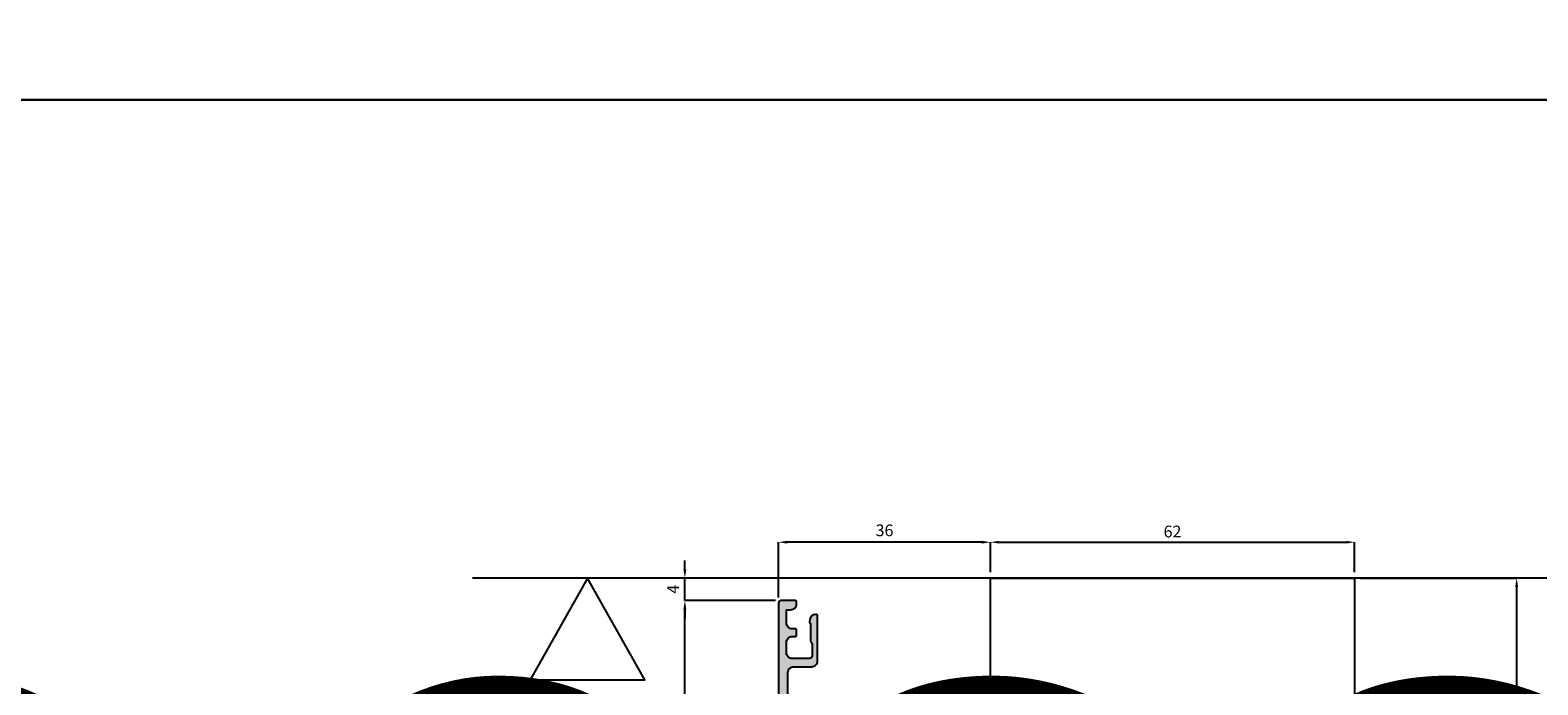
# Model space of a CAD drawing. Units: millimetres. Extents: x 4796 to 211369, y 1173 to 2362.
# Drawn here: x 9226 to 9483, y 1721 to 1832 of the extents above; entities that cross this region are included whole.
import ezdxf

# ---------------------------------------------------------------- set-up
doc = ezdxf.new("R2010")
doc.units = ezdxf.units.MM
doc.layers.get('0').update_dxf_attribs({"color": 252})
for name, color, linetype in [('PROFILI', 1, 'Continuous'), ('Quote', 252, 'Continuous'), ('SEZ', 7, 'Continuous')]:
    doc.layers.add(name, color=color, linetype=linetype)
doc.styles.add('ROMANS', font='ARIALN.TTF', dxfattribs={"height": 2})
doc.dimstyles.new('UNIFORM', dxfattribs={"dimtxt": 2, "dimasz": 1.5, "dimexe": 0, "dimexo": 1, "dimgap": 1, "dimtad": 1, "dimrnd": 0.5, "dimdsep": 46, "dimtxsty": 'ROMANS', "dimcen": 2, "dimclrd": 252, "dimclre": 252, "dimclrt": 3, "dimadec": 1, "dimazin": 2, "dimtfac": 1, "dimtmove": 0, "dimatfit": 3, "dimfxl": 0.18, "dimtolj": 1, "dimtzin": 0, "dimarcsym": 0})
doc.dimstyles.new('z', dxfattribs={"dimtxt": 2, "dimasz": 1.4, "dimexe": 0, "dimexo": 1, "dimgap": 0.8, "dimtad": 1, "dimrnd": 0.5, "dimdsep": 46, "dimtxsty": 'ROMANS', "dimcen": -0.5, "dimclrd": 252, "dimclre": 252, "dimclrt": 3, "dimadec": 1, "dimazin": 2, "dimtp": 0.1, "dimtm": 0.2, "dimtfac": 0.5, "dimtmove": 0, "dimatfit": 3, "dimfxl": 0, "dimtolj": 1, "dimlwd": -1, "dimlwe": -1, "dimarcsym": 0})

# ---------------------------------------------------------------- blocks, each defined once
blk = doc.blocks.new('*D206')
at = {"color": 252, "linetype": 'ByBlock', "transparency": 16777216}
for p, q in [((-62, 1), (-62, 6.11)), ((-60.6, 6.11), (-1.4, 6.11)), ((0, 1), (0, 6.11))]:
    blk.add_line(p, q, dxfattribs=at)
at = {"color": 252, "transparency": 16777216}
for points in [[(-60.6, 6.34), (-60.6, 5.88), (-62, 6.11)], [(-1.4, 6.34), (-1.4, 5.88), (0, 6.11)]]:
    blk.add_solid(points, dxfattribs=at)
at = {"layer": 'DEFPOINTS', "color": 0, "transparency": 16777216}
for p in [(0, 6.11), (-62, 0), (0, 0)]:
    blk.add_point(p, dxfattribs=at)
at = {"color": 3, "transparency": 16777216, "insert": (-31, 7.93), "char_height": 2, "attachment_point": 5, "style": 'ROMANS'}
blk.add_mtext('\\A1;62', dxfattribs=at)
blk = doc.blocks.new('*D208')
at = {"color": 252, "linetype": 'ByBlock', "lineweight": -2, "transparency": 16777216}
for p, q in [((1, 0), (27.63, 0)), ((27.63, -54.5), (27.63, -1.5)), ((19, -56), (27.63, -56))]:
    blk.add_line(p, q, dxfattribs=at)
at = {"color": 252, "transparency": 16777216}
for points in [[(27.38, -1.5), (27.88, -1.5), (27.63, 0)], [(27.38, -54.5), (27.88, -54.5), (27.63, -56)]]:
    blk.add_solid(points, dxfattribs=at)
at = {"layer": 'DEFPOINTS', "color": 0, "transparency": 16777216}
for p in [(0, 0), (27.63, 0), (18, -56)]:
    blk.add_point(p, dxfattribs=at)
at = {"color": 3, "transparency": 16777216, "insert": (25.61, -28), "char_height": 2, "attachment_point": 5, "rotation": 90, "style": 'ROMANS'}
blk.add_mtext('\\A1;56', dxfattribs=at)
blk = doc.blocks.new('*D215')
at = {"color": 252, "linetype": 'ByBlock', "lineweight": -2, "transparency": 16777216}
for p, q in [((-98.6, -3.81), (-114.06, -3.81)), ((-114.06, -94.37), (-114.06, -5.31)), ((-95.6, -95.87), (-114.06, -95.87))]:
    blk.add_line(p, q, dxfattribs=at)
at = {"color": 252, "transparency": 16777216}
for points in [[(-114.31, -5.31), (-113.81, -5.31), (-114.06, -3.81)], [(-114.31, -94.37), (-113.81, -94.37), (-114.06, -95.87)]]:
    blk.add_solid(points, dxfattribs=at)
at = {"layer": 'DEFPOINTS', "color": 0, "transparency": 16777216}
for p in [(-114.06, -3.81), (-97.6, -3.81), (-94.6, -95.87)]:
    blk.add_point(p, dxfattribs=at)
at = {"color": 3, "transparency": 16777216, "insert": (-116.08, -49.84), "char_height": 2, "attachment_point": 5, "rotation": 90, "style": 'ROMANS'}
blk.add_mtext('\\A1;92', dxfattribs=at)
blk = doc.blocks.new('*D216')
at = {"color": 252, "linetype": 'ByBlock', "lineweight": -2, "transparency": 16777216}
for p, q in [((-98.1, -3.31), (-98.1, 6.11)), ((-63.5, 6.11), (-96.6, 6.11)), ((-62, 1), (-62, 6.11))]:
    blk.add_line(p, q, dxfattribs=at)
at = {"color": 252, "transparency": 16777216}
for points in [[(-96.6, 6.36), (-96.6, 5.86), (-98.1, 6.11)], [(-63.5, 6.36), (-63.5, 5.86), (-62, 6.11)]]:
    blk.add_solid(points, dxfattribs=at)
at = {"layer": 'DEFPOINTS', "color": 0, "transparency": 16777216}
for p in [(-98.1, 6.11), (-62, 0), (-98.1, -4.31)]:
    blk.add_point(p, dxfattribs=at)
at = {"color": 3, "transparency": 16777216, "insert": (-80.05, 8.13), "char_height": 2, "attachment_point": 5, "style": 'ROMANS'}
blk.add_mtext('\\A1;36', dxfattribs=at)
blk = doc.blocks.new('*D219')
at = {"color": 252, "linetype": 'ByBlock', "lineweight": -2, "transparency": 16777216}
for p, q in [((-114.06, 1.5), (-114.06, 3)), ((-63, 0), (-114.06, 0)), ((-114.06, -3.81), (-114.06, 0)), ((-98.6, -3.81), (-114.06, -3.81)), ((-114.06, -5.31), (-114.06, -6.81))]:
    blk.add_line(p, q, dxfattribs=at)
at = {"color": 252, "transparency": 16777216}
for points in [[(-114.31, 1.5), (-113.81, 1.5), (-114.06, 0)], [(-114.31, -5.31), (-113.81, -5.31), (-114.06, -3.81)]]:
    blk.add_solid(points, dxfattribs=at)
at = {"layer": 'DEFPOINTS', "color": 0, "transparency": 16777216}
for p in [(-62, 0), (-114.06, 0), (-97.6, -3.81)]:
    blk.add_point(p, dxfattribs=at)
at = {"color": 3, "transparency": 16777216, "insert": (-116.06, -1.9), "char_height": 2, "attachment_point": 5, "rotation": 90, "style": 'ROMANS'}
blk.add_mtext('\\A1;4', dxfattribs=at)
blk = doc.blocks.new('FD201_70')
at = {"layer": 'SEZ'}
blk.add_lwpolyline([(-1.5, 62), (-22.5, 62, -0.414214), (-24, 63.5), (-24, 68.5, 0.414214), (-25.5, 70), (-47, 70), (-47, 62), (-52, 62), (-52, 70), (-62, 70), (-62, 0), (0, 0), (0, 60.5, 0.414214)], format="xyb", close=True, dxfattribs=at)
at = {"style": 'ROMANS', "flags": 8}
blk.add_attdef('CODICE_FD', (-23.77, 37.12), '', height=3, dxfattribs=at)
blk = doc.blocks.new('LA1216')
h = blk.add_hatch(color=253)
h.dxf.hatch_style = 1
edge = h.paths.add_edge_path()
edge.add_line((-20, 16.4), (-20, 32.3))
edge.add_line((-20, 32.3), (-22.6, 32.3))
edge.add_arc((-22.6, 33.3), 1, 180, 270, ccw=False)
edge.add_line((-23.6, 33.3), (-23.6, 33.5))
edge.add_arc((-23.4, 33.5), 0.2, 90, 180, ccw=False)
edge.add_line((-23.4, 33.7), (-20, 33.7))
edge.add_line((-20, 33.7), (-20, 43.5))
edge.add_arc((-21, 43.5), 1, 0, 90)
edge.add_line((-21, 44.5), (-38.2, 44.5))
edge.add_arc((-38.2, 43.5), 1, 90, 180)
edge.add_line((-39.2, 43.5), (-39.2, 33.7))
edge.add_line((-39.2, 33.7), (-35.8, 33.7))
edge.add_arc((-35.8, 33.5), 0.2, 0, 90, ccw=False)
edge.add_line((-35.6, 33.5), (-35.6, 33.3))
edge.add_arc((-36.6, 33.3), 1, -90, 0, ccw=False)
edge.add_line((-36.6, 32.3), (-39.2, 32.3))
edge.add_line((-39.2, 32.3), (-39.2, 16.4))
edge.add_line((-39.2, 16.4), (-35.8, 16.4))
edge.add_arc((-35.8, 16.2), 0.2, 0, 90, ccw=False)
edge.add_line((-35.6, 16.2), (-35.6, 16))
edge.add_arc((-36.6, 16), 1, -90, 0, ccw=False)
edge.add_line((-36.6, 15), (-40.1, 15))
edge.add_arc((-40.1, 15.5), 0.5, 180, 270, ccw=False)
edge.add_line((-40.6, 15.5), (-40.6, 43.5))
edge.add_arc((-41.6, 43.5), 1, 0, 90)
edge.add_line((-41.6, 44.5), (-45.68, 44.5))
edge.add_arc((-45.68, 43.5), 1, 90, 180)
edge.add_line((-46.68, 43.5), (-46.68, 40.45))
edge.add_arc((-47.68, 40.45), 1, -90, 0, ccw=False)
edge.add_line((-47.68, 39.45), (-55.38, 39.45))
edge.add_arc((-55.38, 39.65), 0.2, 180, 270, ccw=False)
edge.add_line((-55.58, 39.65), (-55.58, 39.78))
edge.add_arc((-54.58, 39.78), 1, 100, 180, ccw=False)
edge.add_line((-54.75, 40.77), (-54.31, 40.85))
edge.add_arc((-54.28, 40.65), 0.2, 30, 100, ccw=False)
edge.add_arc((-53.93, 40.85), 0.2, 210, 270)
edge.add_line((-53.93, 40.65), (-51.13, 40.65))
edge.add_arc((-51.13, 40.15), 0.5, 44.427, 90, ccw=False)
edge.add_arc((-50.42, 40.85), 0.5, 224.427, 270)
edge.add_line((-50.42, 40.35), (-48.58, 40.35))
edge.add_arc((-48.58, 40.85), 0.5, 270, 360)
edge.add_line((-48.08, 40.85), (-48.08, 43.75))
edge.add_arc((-49.08, 43.75), 1, 0, 90)
edge.add_line((-49.08, 44.75), (-50.83, 44.75))
edge.add_arc((-50.83, 43.75), 1, 90, 180)
edge.add_line((-51.83, 43.75), (-51.83, 43.25))
edge.add_arc((-52.03, 43.25), 0.2, -90, 0, ccw=False)
edge.add_line((-52.03, 43.05), (-52.93, 43.05))
edge.add_arc((-52.93, 43.25), 0.2, 180, 270, ccw=False)
edge.add_line((-53.13, 43.25), (-53.13, 43.75))
edge.add_arc((-54.13, 43.75), 1, 0, 90)
edge.add_line((-54.13, 44.75), (-56.38, 44.75))
edge.add_line((-56.38, 44.75), (-56.38, 44.05))
edge.add_arc((-57.38, 44.05), 1, -90, 0, ccw=False)
edge.add_line((-57.38, 43.05), (-57.78, 43.05))
edge.add_arc((-57.78, 43.25), 0.2, 180, 270, ccw=False)
edge.add_line((-57.98, 43.25), (-57.98, 45.6))
edge.add_arc((-57.48, 45.6), 0.5, 90, 180, ccw=False)
edge.add_line((-57.48, 46.1), (33.02, 46.1))
edge.add_arc((33.02, 45.1), 1, 0, 90, ccw=False)
edge.add_line((34.02, 45.1), (34.02, 13.5))
edge.add_arc((33.52, 13.5), 0.5, -90, 0, ccw=False)
edge.add_line((33.52, 13), (32.52, 13))
edge.add_arc((32.52, 14), 1, 180, 270, ccw=False)
edge.add_line((31.52, 14), (31.52, 14.2))
edge.add_arc((31.72, 14.2), 0.2, 90, 180, ccw=False)
edge.add_line((31.72, 14.4), (32.62, 14.4))
edge.add_line((32.62, 14.4), (32.62, 16.4))
edge.add_line((32.62, 16.4), (27.92, 16.4))
edge.add_line((27.92, 16.4), (27.92, 14.4))
edge.add_line((27.92, 14.4), (28.82, 14.4))
edge.add_arc((28.82, 14.2), 0.2, 0, 90, ccw=False)
edge.add_line((29.02, 14.2), (29.02, 14))
edge.add_arc((28.02, 14), 1, -90, 0, ccw=False)
edge.add_line((28.02, 13), (27.02, 13))
edge.add_arc((27.02, 13.5), 0.5, 180, 270, ccw=False)
edge.add_line((26.52, 13.5), (26.52, 16.8))
edge.add_arc((27.52, 16.8), 1, 90, 180, ccw=False)
edge.add_line((27.52, 17.8), (32.42, 17.8))
edge.add_line((32.42, 17.8), (32.42, 41.7))
edge.add_line((32.42, 41.7), (31.82, 41.7))
edge.add_arc((31.82, 42.2), 0.5, 180, 270, ccw=False)
edge.add_line((31.32, 42.2), (31.32, 42.7))
edge.add_arc((31.52, 42.7), 0.2, 90, 180, ccw=False)
edge.add_line((31.52, 42.9), (32.42, 42.9))
edge.add_line((32.42, 42.9), (32.42, 44))
edge.add_arc((31.92, 44), 0.5, 0, 90)
edge.add_line((31.92, 44.5), (13.32, 44.5))
edge.add_line((13.32, 44.5), (13.32, 42.9))
edge.add_line((13.32, 42.9), (14.62, 42.9))
edge.add_arc((14.62, 42.7), 0.2, 0, 90, ccw=False)
edge.add_line((14.82, 42.7), (14.82, 42.2))
edge.add_arc((14.32, 42.2), 0.5, -90, 0, ccw=False)
edge.add_line((14.32, 41.7), (12.22, 41.7))
edge.add_arc((12.22, 42.2), 0.5, 180, 270, ccw=False)
edge.add_line((11.72, 42.2), (11.72, 44.3))
edge.add_arc((11.52, 44.3), 0.2, 360, 450)
edge.add_line((11.52, 44.5), (3, 44.5))
edge.add_arc((3, 43.5), 1, 90, 180)
edge.add_line((2, 43.5), (2, 16.9))
edge.add_arc((2.5, 16.9), 0.5, 180, 270)
edge.add_line((2.5, 16.4), (5.5, 16.4))
edge.add_arc((5.5, 15.9), 0.5, 0, 90, ccw=False)
edge.add_line((6, 15.9), (6, 13.5))
edge.add_arc((5.5, 13.5), 0.5, -90, 0, ccw=False)
edge.add_line((5.5, 13), (4.8, 13))
edge.add_line((4.8, 13), (4.8, 14.5))
edge.add_arc((4.3, 14.5), 0.5, 0, 90)
edge.add_line((4.3, 15), (-2, 15))
edge.add_arc((-2, 16), 1, 180, 270, ccw=False)
edge.add_line((-3, 16), (-3, 16.2))
edge.add_arc((-2.8, 16.2), 0.2, 90, 180, ccw=False)
edge.add_line((-2.8, 16.4), (0.6, 16.4))
edge.add_line((0.6, 16.4), (0.6, 32.3))
edge.add_line((0.6, 32.3), (-2, 32.3))
edge.add_arc((-2, 33.3), 1, 180, 270, ccw=False)
edge.add_line((-3, 33.3), (-3, 33.5))
edge.add_arc((-2.8, 33.5), 0.2, 90, 180, ccw=False)
edge.add_line((-2.8, 33.7), (0.6, 33.7))
edge.add_line((0.6, 33.7), (0.6, 43.5))
edge.add_arc((-0.4, 43.5), 1, 0, 90)
edge.add_line((-0.4, 44.5), (-17.6, 44.5))
edge.add_arc((-17.6, 43.5), 1, 90, 180)
edge.add_line((-18.6, 43.5), (-18.6, 33.7))
edge.add_line((-18.6, 33.7), (-15.2, 33.7))
edge.add_arc((-15.2, 33.5), 0.2, 0, 90, ccw=False)
edge.add_line((-15, 33.5), (-15, 33.3))
edge.add_arc((-16, 33.3), 1, -90, 0, ccw=False)
edge.add_line((-16, 32.3), (-18.6, 32.3))
edge.add_line((-18.6, 32.3), (-18.6, 16.4))
edge.add_line((-18.6, 16.4), (-15.2, 16.4))
edge.add_arc((-15.2, 16.2), 0.2, 0, 90, ccw=False)
edge.add_line((-15, 16.2), (-15, 16))
edge.add_arc((-16, 16), 1, -90, 0, ccw=False)
edge.add_line((-16, 15), (-22.6, 15))
edge.add_arc((-22.6, 16), 1, 180, 270, ccw=False)
edge.add_line((-23.6, 16), (-23.6, 16.2))
edge.add_arc((-23.4, 16.2), 0.2, 90, 180, ccw=False)
edge.add_line((-23.4, 16.4), (-20, 16.4))
at = {"layer": 'PROFILI'}
blk.add_lwpolyline([(-20, 16.4), (-20, 32.3), (-22.6, 32.3, -0.414214), (-23.6, 33.3), (-23.6, 33.5, -0.414214), (-23.4, 33.7), (-20, 33.7), (-20, 43.5, 0.414214), (-21, 44.5), (-38.2, 44.5, 0.414214), (-39.2, 43.5), (-39.2, 33.7), (-35.8, 33.7, -0.414214), (-35.6, 33.5), (-35.6, 33.3, -0.414214), (-36.6, 32.3), (-39.2, 32.3), (-39.2, 16.4), (-35.8, 16.4, -0.414214), (-35.6, 16.2), (-35.6, 16, -0.414214), (-36.6, 15), (-40.1, 15, -0.414214), (-40.6, 15.5), (-40.6, 43.5, 0.414214), (-41.6, 44.5), (-45.68, 44.5, 0.414214), (-46.68, 43.5), (-46.68, 40.45, -0.414214), (-47.68, 39.45), (-55.38, 39.45, -0.414214), (-55.58, 39.65), (-55.58, 39.78, -0.36397), (-54.75, 40.77), (-54.31, 40.85, -0.315299), (-54.1, 40.75, 0.267949), (-53.93, 40.65), (-51.13, 40.65, -0.201513), (-50.78, 40.5, 0.201513), (-50.42, 40.35), (-48.58, 40.35, 0.414214), (-48.08, 40.85), (-48.08, 43.75, 0.414214), (-49.08, 44.75), (-50.83, 44.75, 0.414214), (-51.83, 43.75), (-51.83, 43.25, -0.414214), (-52.03, 43.05), (-52.93, 43.05, -0.414214), (-53.13, 43.25), (-53.13, 43.75, 0.414214), (-54.13, 44.75), (-56.38, 44.75), (-56.38, 44.05, -0.414214), (-57.38, 43.05), (-57.78, 43.05, -0.414214), (-57.98, 43.25), (-57.98, 45.6, -0.414214), (-57.48, 46.1), (33.02, 46.1, -0.414214), (34.02, 45.1), (34.02, 13.5, -0.414214), (33.52, 13), (32.52, 13, -0.414214), (31.52, 14), (31.52, 14.2, -0.414214), (31.72, 14.4), (32.62, 14.4), (32.62, 16.4), (27.92, 16.4), (27.92, 14.4), (28.82, 14.4, -0.414214), (29.02, 14.2), (29.02, 14, -0.414214), (28.02, 13), (27.02, 13, -0.414214), (26.52, 13.5), (26.52, 16.8, -0.414214), (27.52, 17.8), (32.42, 17.8), (32.42, 41.7), (31.82, 41.7, -0.414214), (31.32, 42.2), (31.32, 42.7, -0.414214), (31.52, 42.9), (32.42, 42.9), (32.42, 44, 0.414214), (31.92, 44.5), (13.32, 44.5), (13.32, 42.9), (14.62, 42.9, -0.414214), (14.82, 42.7), (14.82, 42.2, -0.414214), (14.32, 41.7), (12.22, 41.7, -0.414214), (11.72, 42.2), (11.72, 44.3, 0.414214), (11.52, 44.5), (3, 44.5, 0.414214), (2, 43.5), (2, 16.9, 0.414214), (2.5, 16.4), (5.5, 16.4, -0.414214), (6, 15.9), (6, 13.5, -0.414214), (5.5, 13), (4.8, 13), (4.8, 14.5, 0.414214), (4.3, 15), (-2, 15, -0.414214), (-3, 16), (-3, 16.2, -0.414214), (-2.8, 16.4), (0.6, 16.4), (0.6, 32.3), (-2, 32.3, -0.414214), (-3, 33.3), (-3, 33.5, -0.414214), (-2.8, 33.7), (0.6, 33.7), (0.6, 43.5, 0.414214), (-0.4, 44.5), (-17.6, 44.5, 0.414214), (-18.6, 43.5), (-18.6, 33.7), (-15.2, 33.7, -0.414214), (-15, 33.5), (-15, 33.3, -0.414214), (-16, 32.3), (-18.6, 32.3), (-18.6, 16.4), (-15.2, 16.4, -0.414214), (-15, 16.2), (-15, 16, -0.414214), (-16, 15), (-22.6, 15, -0.414214), (-23.6, 16), (-23.6, 16.2, -0.414214), (-23.4, 16.4)], format="xyb", close=True, dxfattribs=at)
at = {"style": 'ROMANS', "flags": 8}
blk.add_attdef('CODICE_LA', (-12.68, 48.89), '', height=3, dxfattribs=at)
blk = doc.blocks.new('Nodo superiore')
at = {"layer": 'PROFILI'}
blk.add_lwpolyline([(-140.39, -17.322), (-120.867, -17.322), (-130.629, 0), (-130.629, 0)], close=True, dxfattribs=at)
at = {"layer": 'SEZ', "color": 4}
blk.add_line((64.565, 0), (-150.213, 0), dxfattribs=at)
ref = blk.add_blockref('FD201_70', (0, 0), dxfattribs=dict(xscale=-1, rotation=180))
ref.add_attrib('CODICE_FD', 'FD201/70', (-38.071, -27.232), dxfattribs={"height": 3, "style": 'ROMANS'})
ref = blk.add_blockref('LA1216', (-52, -61.785), dxfattribs=dict(xscale=-1, rotation=90))
ref.add_attrib('CODICE_LA', 'LA1216', (-99.569, -63.667), dxfattribs={"height": 3, "rotation": 90, "style": 'ROMANS'})
dim = blk.add_linear_dim(base=(-98.1, 6.11), p1=(-62, 0), p2=(-98.1, -4.309), dimstyle='UNIFORM', override={"dimfxl": 0, "dimarcsym": 1})
dim.commit()
dim.dimension.update_dxf_attribs({"geometry": '*D216', "text_midpoint": (-80.05, 8.131)})
for base, p1, p2, angle, dimstyle, override, picture, middle in [((0, 6.11), (-62, 0), (0, 0), 180, 'z', {"dimfxl": 0.18, "dimarcsym": 1}, '*D206', (-31, 7.931)), ((-114.057, 0), (-97.6, -3.809), (-62, 0), 270, 'UNIFORM', {"dimfxl": 0, "dimarcsym": 1}, '*D219', (-116.057, -1.904)), ((27.633, 0), (18, -56), (0, 0), 270, 'UNIFORM', {"dimfxl": 0}, '*D208', (25.612, -28)), ((-114.057, -3.809), (-94.6, -95.87), (-97.6, -3.809), 270, 'UNIFORM', {"dimfxl": 0, "dimarcsym": 1}, '*D215', (-116.078, -49.839))]:
    dim = blk.add_linear_dim(base=base, p1=p1, p2=p2, angle=angle, dimstyle=dimstyle, override=override)
    dim.commit()
    dim.dimension.update_dxf_attribs({"geometry": picture, "text_midpoint": middle})

msp = doc.modelspace()

# ---------------------------------------------------------------- linework, layer by layer
at = {"layer": 'DEFPOINTS'}
msp.add_lwpolyline([(9217.6, 1496.72), (9602.34, 1496.72), (9602.34, 1820.59), (9217.6, 1820.59)], close=True, dxfattribs=at)
at = {"layer": 'Quote'}
msp.add_line((4796.18, 1820.59), (11141.34, 1820.59), dxfattribs=at)

# ---------------------------------------------------------------- block references
msp.add_blockref('Nodo superiore', (9451.29, 1739.1), dxfattribs=at)

# ---------------------------------------------------------------- texts
at = {"layer": 'Quote', "insert": (4798.71, 2359.99), "char_height": 121.6392, "attachment_point": 1, "style": 'ROMANS'}
msp.add_mtext_dynamic_manual_height_columns('\\A1;\\pi1692.64043;{\\C32;\\c2648525;SISTEMA PARAPETTO IN VETRO (triplo vetro)\\P\\pi667.83414;Soluzione telaio FD201/70 per posa con posizionamento libero su spessore muro}', width=6343.7857, gutter_width=105.91, heights=[0], dxfattribs=at)

doc.saveas('drawing.dxf')
